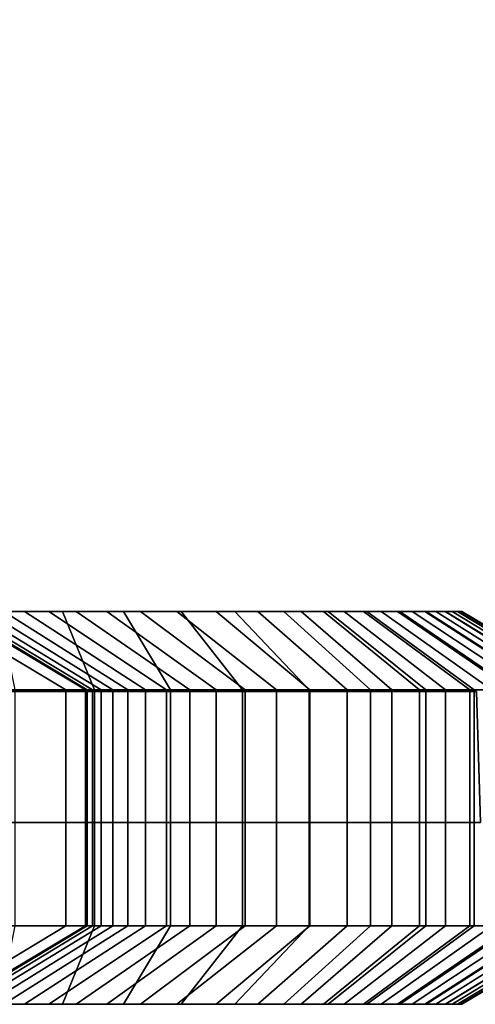
# Model space of a CAD drawing. Units: millimetres. Extents: x 0.25 to 1.74, y -3.25 to -1.08.
# Drawn here: x 1.7 to 1.72, y -2.68 to -2.64 of the extents above; entities that cross this region are included whole.
import ezdxf

# ---------------------------------------------------------------- set-up
doc = ezdxf.new("R2010")
doc.units = ezdxf.units.MM
doc.layers.add('SPIELGERÄTE', color=7, linetype='Continuous')

# ---------------------------------------------------------------- blocks, each defined once
blk = doc.blocks.new('5.301011')
at = {"layer": 'SPIELGERÄTE'}
for points, invisible_edges in [([(1.178853, -1.453202), (1.179009, -1.455711), (1.398853, 0.016798), (1.178853, -1.453202)], 14), ([(1.178853, 0.016798), (1.178853, -1.453202), (1.398853, 0.016798), (1.178853, 0.016798)], 14), ([(1.178853, -1.453202), (1.398853, 0.016798), (1.179009, -1.455711), (1.178853, -1.453202)], 11), ([(1.178853, 0.016798), (1.398853, 0.016798), (1.178853, -1.453202), (1.178853, 0.016798)], 11), ([(1.179009, -1.455711), (1.179464, -1.458127), (1.398853, 0.016798), (1.179009, -1.455711)], 14), ([(1.179009, -1.455711), (1.398853, 0.016798), (1.179464, -1.458127), (1.179009, -1.455711)], 11), ([(1.179464, -1.458127), (1.180199, -1.460431), (1.398853, 0.016798), (1.179464, -1.458127)], 14), ([(1.179464, -1.458127), (1.398853, 0.016798), (1.180199, -1.460431), (1.179464, -1.458127)], 11), ([(1.180199, -1.460431), (1.181196, -1.462604), (1.398853, 0.016798), (1.180199, -1.460431)], 14), ([(1.180199, -1.460431), (1.398853, 0.016798), (1.181196, -1.462604), (1.180199, -1.460431)], 11), ([(1.181196, -1.462604), (1.182436, -1.464629), (1.398853, 0.016798), (1.181196, -1.462604)], 14), ([(1.181196, -1.462604), (1.398853, 0.016798), (1.182436, -1.464629), (1.181196, -1.462604)], 11), ([(1.182436, -1.464629), (1.183901, -1.466485), (1.398853, 0.016798), (1.182436, -1.464629)], 14), ([(1.182436, -1.464629), (1.398853, 0.016798), (1.183901, -1.466485), (1.182436, -1.464629)], 11), ([(1.183901, -1.466485), (1.18557, -1.468155), (1.398853, 0.016798), (1.183901, -1.466485)], 14), ([(1.183901, -1.466485), (1.398853, 0.016798), (1.18557, -1.468155), (1.183901, -1.466485)], 11), ([(1.18557, -1.468155), (1.187427, -1.469619), (1.398853, 0.016798), (1.18557, -1.468155)], 14), ([(1.18557, -1.468155), (1.398853, 0.016798), (1.187427, -1.469619), (1.18557, -1.468155)], 11), ([(1.187427, -1.469619), (1.189451, -1.470859), (1.398853, 0.016798), (1.187427, -1.469619)], 14), ([(1.187427, -1.469619), (1.398853, 0.016798), (1.189451, -1.470859), (1.187427, -1.469619)], 11), ([(1.189451, -1.470859), (1.191625, -1.471856), (1.398853, 0.016798), (1.189451, -1.470859)], 14), ([(1.189451, -1.470859), (1.398853, 0.016798), (1.191625, -1.471856), (1.189451, -1.470859)], 11), ([(1.191625, -1.471856), (1.193929, -1.472591), (1.398853, 0.016798), (1.191625, -1.471856)], 14), ([(1.191625, -1.471856), (1.398853, 0.016798), (1.193929, -1.472591), (1.191625, -1.471856)], 11), ([(1.193929, -1.472591), (1.196344, -1.473046), (1.398853, 0.016798), (1.193929, -1.472591)], 14), ([(1.193929, -1.472591), (1.398853, 0.016798), (1.196344, -1.473046), (1.193929, -1.472591)], 11), ([(1.196344, -1.473046), (1.198853, -1.473202), (1.398853, 0.016798), (1.196344, -1.473046)], 14), ([(1.196344, -1.473046), (1.398853, 0.016798), (1.198853, -1.473202), (1.196344, -1.473046)], 11), ([(1.198853, -1.473202), (1.398853, -1.453202), (1.398853, 0.016798), (1.198853, -1.473202)], 13), ([(1.198853, -1.473202), (1.398853, 0.016798), (1.398853, -1.453202), (1.198853, -1.473202)], 13), ([(1.198853, -1.473202), (1.378853, -1.473202), (1.398853, -1.453202), (1.198853, -1.473202)], 14), ([(1.198853, -1.473202), (1.398853, -1.453202), (1.378853, -1.473202), (1.198853, -1.473202)], 11), ([(1.356158, -1.470149), (1.361593, -1.470149), (1.360796, -1.470149), (1.356158, -1.470149)], 13), ([(1.356158, -1.470149), (1.362519, -1.470149), (1.361593, -1.470149), (1.356158, -1.470149)], 13), ([(1.356158, -1.470149), (1.363568, -1.470149), (1.362519, -1.470149), (1.356158, -1.470149)], 13), ([(1.356158, -1.470149), (1.364736, -1.470149), (1.363568, -1.470149), (1.356158, -1.470149)], 13), ([(1.356158, -1.470149), (1.366018, -1.470149), (1.364736, -1.470149), (1.356158, -1.470149)], 13), ([(1.356723, -1.470149), (1.366018, -1.470149), (1.356158, -1.470149), (1.356723, -1.470149)], 11), ([(1.356723, -1.470149), (1.36741, -1.470149), (1.366018, -1.470149), (1.356723, -1.470149)], 13), ([(1.357266, -1.470149), (1.36741, -1.470149), (1.356723, -1.470149), (1.357266, -1.470149)], 11), ([(1.357784, -1.470149), (1.36741, -1.470149), (1.357266, -1.470149), (1.357784, -1.470149)], 11), ([(1.357784, -1.470149), (1.368905, -1.470149), (1.36741, -1.470149), (1.357784, -1.470149)], 13), ([(1.358274, -1.470149), (1.368905, -1.470149), (1.357784, -1.470149), (1.358274, -1.470149)], 11), ([(1.357784, -1.470149), (1.363047, -1.470149), (1.358274, -1.470149), (1.357784, -1.470149)], 11), ([(1.357784, -1.470149), (1.360605, -1.470149), (1.363047, -1.470149), (1.357784, -1.470149)], 13), ([(1.358195, -1.470149), (1.363167, -1.473149), (1.360787, -1.473149), (1.358195, -1.470149)], 12), ([(1.358195, -1.470149), (1.358971, -1.470149), (1.363167, -1.473149), (1.358195, -1.470149)], 10), ([(1.358729, -1.470149), (1.368905, -1.470149), (1.358274, -1.470149), (1.358729, -1.470149)], 11), ([(1.358274, -1.470149), (1.365377, -1.470149), (1.358729, -1.470149), (1.358274, -1.470149)], 11), ([(1.358274, -1.470149), (1.363047, -1.470149), (1.365377, -1.470149), (1.358274, -1.470149)], 13), ([(1.358729, -1.470149), (1.370499, -1.470149), (1.368905, -1.470149), (1.358729, -1.470149)], 13), ([(1.359147, -1.470149), (1.370499, -1.470149), (1.358729, -1.470149), (1.359147, -1.470149)], 11), ([(1.358729, -1.470149), (1.367575, -1.470149), (1.359147, -1.470149), (1.358729, -1.470149)], 11), ([(1.358729, -1.470149), (1.365377, -1.470149), (1.367575, -1.470149), (1.358729, -1.470149)], 13), ([(1.358925, -1.470149), (1.358918, -1.470149), (1.363925, -1.473149), (1.358925, -1.470149)], 10), ([(1.358918, -1.470149), (1.363919, -1.473149), (1.363925, -1.473149), (1.358918, -1.470149)], 12), ([(1.358918, -1.470149), (1.358997, -1.470149), (1.363919, -1.473149), (1.358918, -1.470149)], 10), ([(1.358971, -1.470149), (1.358925, -1.470149), (1.363973, -1.473149), (1.358971, -1.470149)], 10), ([(1.358925, -1.470149), (1.363925, -1.473149), (1.363973, -1.473149), (1.358925, -1.470149)], 12), ([(1.358925, -1.470149), (1.358925, -1.470149), (1.363925, -1.473149), (1.358925, -1.470149)], 10), ([(1.358925, -1.470149), (1.363925, -1.473149), (1.363925, -1.473149), (1.358925, -1.470149)], 12), ([(1.358971, -1.470149), (1.363973, -1.473149), (1.363167, -1.473149), (1.358971, -1.470149)], 12), ([(1.358997, -1.470149), (1.363989, -1.473149), (1.363919, -1.473149), (1.358997, -1.470149)], 12), ([(1.358997, -1.470149), (1.359229, -1.470149), (1.363989, -1.473149), (1.358997, -1.470149)], 10), ([(1.359147, -1.470149), (1.37216, -1.470149), (1.370499, -1.470149), (1.359147, -1.470149)], 13), ([(1.359522, -1.470149), (1.37216, -1.470149), (1.359147, -1.470149), (1.359522, -1.470149)], 11), ([(1.359147, -1.470149), (1.369622, -1.470149), (1.359522, -1.470149), (1.359147, -1.470149)], 11), ([(1.359147, -1.470149), (1.367575, -1.470149), (1.369622, -1.470149), (1.359147, -1.470149)], 13), ([(1.359229, -1.470149), (1.364188, -1.473149), (1.363989, -1.473149), (1.359229, -1.470149)], 12), ([(1.359229, -1.470149), (1.359609, -1.470149), (1.364188, -1.473149), (1.359229, -1.470149)], 10), ([(1.359522, -1.470149), (1.373007, -1.470149), (1.37216, -1.470149), (1.359522, -1.470149)], 13), ([(1.359852, -1.470149), (1.373007, -1.470149), (1.359522, -1.470149), (1.359852, -1.470149)], 11), ([(1.359522, -1.470149), (1.371499, -1.470149), (1.359852, -1.470149), (1.359522, -1.470149)], 11), ([(1.359522, -1.470149), (1.369622, -1.470149), (1.371499, -1.470149), (1.359522, -1.470149)], 13), ([(1.359609, -1.470149), (1.364514, -1.473149), (1.364188, -1.473149), (1.359609, -1.470149)], 12), ([(1.359609, -1.470149), (1.360134, -1.470149), (1.364514, -1.473149), (1.359609, -1.470149)], 10), ([(1.359852, -1.470149), (1.3738, -1.470149), (1.373007, -1.470149), (1.359852, -1.470149)], 13), ([(1.359852, -1.470149), (1.374537, -1.470149), (1.3738, -1.470149), (1.359852, -1.470149)], 13), ([(1.360131, -1.470149), (1.374537, -1.470149), (1.359852, -1.470149), (1.360131, -1.470149)], 11), ([(1.359852, -1.470149), (1.373187, -1.470149), (1.360131, -1.470149), (1.359852, -1.470149)], 11), ([(1.359852, -1.470149), (1.371499, -1.470149), (1.373187, -1.470149), (1.359852, -1.470149)], 13), ([(1.360131, -1.470149), (1.375217, -1.470149), (1.374537, -1.470149), (1.360131, -1.470149)], 13), ([(1.360131, -1.470149), (1.375835, -1.470149), (1.375217, -1.470149), (1.360131, -1.470149)], 13), ([(1.360355, -1.470149), (1.375835, -1.470149), (1.360131, -1.470149), (1.360355, -1.470149)], 11), ([(1.360131, -1.470149), (1.374667, -1.470149), (1.360355, -1.470149), (1.360131, -1.470149)], 11), ([(1.360131, -1.470149), (1.373187, -1.470149), (1.374667, -1.470149), (1.360131, -1.470149)], 13), ([(1.360134, -1.470149), (1.364964, -1.473149), (1.364514, -1.473149), (1.360134, -1.470149)], 12), ([(1.360134, -1.470149), (1.360796, -1.470149), (1.364964, -1.473149), (1.360134, -1.470149)], 10), ([(1.360355, -1.470149), (1.37639, -1.470149), (1.375835, -1.470149), (1.360355, -1.470149)], 13), ([(1.360355, -1.470149), (1.37688, -1.470149), (1.37639, -1.470149), (1.360355, -1.470149)], 13), ([(1.360355, -1.470149), (1.3773, -1.470149), (1.37688, -1.470149), (1.360355, -1.470149)], 13), ([(1.360521, -1.470149), (1.3773, -1.470149), (1.360355, -1.470149), (1.360521, -1.470149)], 11), ([(1.360355, -1.470149), (1.375921, -1.470149), (1.360521, -1.470149), (1.360355, -1.470149)], 11), ([(1.360355, -1.470149), (1.374667, -1.470149), (1.375921, -1.470149), (1.360355, -1.470149)], 13), ([(1.360521, -1.470149), (1.37765, -1.470149), (1.3773, -1.470149), (1.360521, -1.470149)], 13), ([(1.360521, -1.470149), (1.377927, -1.470149), (1.37765, -1.470149), (1.360521, -1.470149)], 13), ([(1.360623, -1.470149), (1.377927, -1.470149), (1.360521, -1.470149), (1.360623, -1.470149)], 11), ([(1.360521, -1.470149), (1.377673, -1.470149), (1.360623, -1.470149), (1.360521, -1.470149)], 11), ([(1.360521, -1.470149), (1.376929, -1.470149), (1.377673, -1.470149), (1.360521, -1.470149)], 13), ([(1.360521, -1.470149), (1.375921, -1.470149), (1.376929, -1.470149), (1.360521, -1.470149)], 13), ([(1.363047, -1.470149), (1.360605, -1.470149), (1.364262, -1.473149), (1.363047, -1.470149)], 10), ([(1.360605, -1.470149), (1.361218, -1.473149), (1.364262, -1.473149), (1.360605, -1.470149)], 12), ([(1.360623, -1.470149), (1.378127, -1.470149), (1.377927, -1.470149), (1.360623, -1.470149)], 13), ([(1.360623, -1.470149), (1.378249, -1.470149), (1.378127, -1.470149), (1.360623, -1.470149)], 13), ([(1.360658, -1.470149), (1.378249, -1.470149), (1.360623, -1.470149), (1.360658, -1.470149)], 11), ([(1.360623, -1.470149), (1.378133, -1.470149), (1.360658, -1.470149), (1.360623, -1.470149)], 11), ([(1.360623, -1.470149), (1.377673, -1.470149), (1.378133, -1.470149), (1.360623, -1.470149)], 13), ([(1.360658, -1.470149), (1.378291, -1.470149), (1.378249, -1.470149), (1.360658, -1.470149)], 13), ([(1.360658, -1.470149), (1.378133, -1.470149), (1.378291, -1.470149), (1.360658, -1.470149)], 13), ([(1.360796, -1.470149), (1.365532, -1.473149), (1.364964, -1.473149), (1.360796, -1.470149)], 12), ([(1.360796, -1.470149), (1.361593, -1.470149), (1.365532, -1.473149), (1.360796, -1.470149)], 10), ([(1.361593, -1.470149), (1.366215, -1.473149), (1.365532, -1.473149), (1.361593, -1.470149)], 12), ([(1.361593, -1.470149), (1.362519, -1.470149), (1.366215, -1.473149), (1.361593, -1.470149)], 10), ([(1.362519, -1.470149), (1.367009, -1.473149), (1.366215, -1.473149), (1.362519, -1.470149)], 12), ([(1.362519, -1.470149), (1.363568, -1.470149), (1.367009, -1.473149), (1.362519, -1.470149)], 10), ([(1.365377, -1.470149), (1.363047, -1.470149), (1.367169, -1.473149), (1.365377, -1.470149)], 10), ([(1.363047, -1.470149), (1.364262, -1.473149), (1.367169, -1.473149), (1.363047, -1.470149)], 12), ([(1.363568, -1.470149), (1.367909, -1.473149), (1.367009, -1.473149), (1.363568, -1.470149)], 12), ([(1.363568, -1.470149), (1.364736, -1.470149), (1.367909, -1.473149), (1.363568, -1.470149)], 10), ([(1.364736, -1.470149), (1.368912, -1.473149), (1.367909, -1.473149), (1.364736, -1.470149)], 12), ([(1.364736, -1.470149), (1.366018, -1.470149), (1.368912, -1.473149), (1.364736, -1.470149)], 10), ([(1.367575, -1.470149), (1.365377, -1.470149), (1.369911, -1.473149), (1.367575, -1.470149)], 10), ([(1.365377, -1.470149), (1.367169, -1.473149), (1.369911, -1.473149), (1.365377, -1.470149)], 12), ([(1.366018, -1.470149), (1.370013, -1.473149), (1.368912, -1.473149), (1.366018, -1.470149)], 12), ([(1.366018, -1.470149), (1.36741, -1.470149), (1.370013, -1.473149), (1.366018, -1.470149)], 10), ([(1.36741, -1.470149), (1.371208, -1.473149), (1.370013, -1.473149), (1.36741, -1.470149)], 12), ([(1.36741, -1.470149), (1.368905, -1.470149), (1.371208, -1.473149), (1.36741, -1.470149)], 10), ([(1.369622, -1.470149), (1.367575, -1.470149), (1.372464, -1.473149), (1.369622, -1.470149)], 10), ([(1.367575, -1.470149), (1.369911, -1.473149), (1.372464, -1.473149), (1.367575, -1.470149)], 12), ([(1.368905, -1.470149), (1.372492, -1.473149), (1.371208, -1.473149), (1.368905, -1.470149)], 12), ([(1.368905, -1.470149), (1.370499, -1.470149), (1.372492, -1.473149), (1.368905, -1.470149)], 10), ([(1.371499, -1.470149), (1.369622, -1.470149), (1.374806, -1.473149), (1.371499, -1.470149)], 10), ([(1.369622, -1.470149), (1.372464, -1.473149), (1.374806, -1.473149), (1.369622, -1.470149)], 12), ([(1.370499, -1.470149), (1.373907, -1.473149), (1.372492, -1.473149), (1.370499, -1.470149)], 12), ([(1.370499, -1.470149), (1.37216, -1.470149), (1.373907, -1.473149), (1.370499, -1.470149)], 10), ([(1.373187, -1.470149), (1.371499, -1.470149), (1.376913, -1.473149), (1.373187, -1.470149)], 10), ([(1.371499, -1.470149), (1.374806, -1.473149), (1.376913, -1.473149), (1.371499, -1.470149)], 12), ([(1.37216, -1.470149), (1.375617, -1.473149), (1.373907, -1.473149), (1.37216, -1.470149)], 12), ([(1.37216, -1.470149), (1.373007, -1.470149), (1.375617, -1.473149), (1.37216, -1.470149)], 10), ([(1.373007, -1.470149), (1.376682, -1.473149), (1.375617, -1.473149), (1.373007, -1.470149)], 12), ([(1.373007, -1.470149), (1.3738, -1.470149), (1.376682, -1.473149), (1.373007, -1.470149)], 10), ([(1.374667, -1.470149), (1.373187, -1.470149), (1.378761, -1.473149), (1.374667, -1.470149)], 10), ([(1.373187, -1.470149), (1.376913, -1.473149), (1.378761, -1.473149), (1.373187, -1.470149)], 12), ([(1.3738, -1.470149), (1.377672, -1.473149), (1.376682, -1.473149), (1.3738, -1.470149)], 12), ([(1.3738, -1.470149), (1.374537, -1.470149), (1.377672, -1.473149), (1.3738, -1.470149)], 10), ([(1.374537, -1.470149), (1.378593, -1.473149), (1.377672, -1.473149), (1.374537, -1.470149)], 12), ([(1.374537, -1.470149), (1.375217, -1.470149), (1.378593, -1.473149), (1.374537, -1.470149)], 10), ([(1.375921, -1.470149), (1.374667, -1.470149), (1.380331, -1.473149), (1.375921, -1.470149)], 10), ([(1.374667, -1.470149), (1.378761, -1.473149), (1.380331, -1.473149), (1.374667, -1.470149)], 12), ([(1.375217, -1.470149), (1.379443, -1.473149), (1.378593, -1.473149), (1.375217, -1.470149)], 12), ([(1.375217, -1.470149), (1.375835, -1.470149), (1.379443, -1.473149), (1.375217, -1.470149)], 10), ([(1.375835, -1.470149), (1.380216, -1.473149), (1.379443, -1.473149), (1.375835, -1.470149)], 12), ([(1.375835, -1.470149), (1.37639, -1.470149), (1.380216, -1.473149), (1.375835, -1.470149)], 10), ([(1.376929, -1.470149), (1.375921, -1.470149), (1.381594, -1.473149), (1.376929, -1.470149)], 10), ([(1.375921, -1.470149), (1.380331, -1.473149), (1.381594, -1.473149), (1.375921, -1.470149)], 12), ([(1.37639, -1.470149), (1.380911, -1.473149), (1.380216, -1.473149), (1.37639, -1.470149)], 12), ([(1.37639, -1.470149), (1.37688, -1.470149), (1.380911, -1.473149), (1.37639, -1.470149)], 10), ([(1.37688, -1.470149), (1.381524, -1.473149), (1.380911, -1.473149), (1.37688, -1.470149)], 12), ([(1.37688, -1.470149), (1.3773, -1.470149), (1.381524, -1.473149), (1.37688, -1.470149)], 10), ([(1.377673, -1.470149), (1.376929, -1.470149), (1.382527, -1.473149), (1.377673, -1.470149)], 10), ([(1.376929, -1.470149), (1.381594, -1.473149), (1.382527, -1.473149), (1.376929, -1.470149)], 12), ([(1.3773, -1.470149), (1.382052, -1.473149), (1.381524, -1.473149), (1.3773, -1.470149)], 12), ([(1.3773, -1.470149), (1.37765, -1.470149), (1.382052, -1.473149), (1.3773, -1.470149)], 10), ([(1.37765, -1.470149), (1.382491, -1.473149), (1.382052, -1.473149), (1.37765, -1.470149)], 12), ([(1.37765, -1.470149), (1.377927, -1.470149), (1.382491, -1.473149), (1.37765, -1.470149)], 10), ([(1.378133, -1.470149), (1.377673, -1.470149), (1.383104, -1.473149), (1.378133, -1.470149)], 10), ([(1.377673, -1.470149), (1.382527, -1.473149), (1.383104, -1.473149), (1.377673, -1.470149)], 12), ([(1.377927, -1.470149), (1.382837, -1.473149), (1.382491, -1.473149), (1.377927, -1.470149)], 12), ([(1.377927, -1.470149), (1.378127, -1.470149), (1.382837, -1.473149), (1.377927, -1.470149)], 10), ([(1.378127, -1.470149), (1.383089, -1.473149), (1.382837, -1.473149), (1.378127, -1.470149)], 12), ([(1.378127, -1.470149), (1.378249, -1.470149), (1.383089, -1.473149), (1.378127, -1.470149)], 10), ([(1.378291, -1.470149), (1.378133, -1.470149), (1.383296, -1.473149), (1.378291, -1.470149)], 10), ([(1.378133, -1.470149), (1.383104, -1.473149), (1.383296, -1.473149), (1.378133, -1.470149)], 12), ([(1.378249, -1.470149), (1.383242, -1.473149), (1.383089, -1.473149), (1.378249, -1.470149)], 12), ([(1.378249, -1.470149), (1.378291, -1.470149), (1.383242, -1.473149), (1.378249, -1.470149)], 10), ([(1.378291, -1.470149), (1.383296, -1.473149), (1.383242, -1.473149), (1.378291, -1.470149)], 12), ([(1.360787, -1.473149), (1.363167, -1.473149), (1.360787, -1.482149), (1.360787, -1.473149)], 10), ([(1.363167, -1.473149), (1.363167, -1.482149), (1.360787, -1.482149), (1.363167, -1.473149)], 12), ([(1.364262, -1.473149), (1.361218, -1.473149), (1.364262, -1.482149), (1.364262, -1.473149)], 10), ([(1.361218, -1.473149), (1.361218, -1.482149), (1.364262, -1.482149), (1.361218, -1.473149)], 12), ([(1.363167, -1.473149), (1.363973, -1.473149), (1.363167, -1.482149), (1.363167, -1.473149)], 10), ([(1.363973, -1.473149), (1.363973, -1.482149), (1.363167, -1.482149), (1.363973, -1.473149)], 12), ([(1.363925, -1.473149), (1.363919, -1.473149), (1.363925, -1.482149), (1.363925, -1.473149)], 10), ([(1.363919, -1.473149), (1.363919, -1.482149), (1.363925, -1.482149), (1.363919, -1.473149)], 12), ([(1.363919, -1.473149), (1.363989, -1.473149), (1.363919, -1.482149), (1.363919, -1.473149)], 10), ([(1.363989, -1.473149), (1.363989, -1.482149), (1.363919, -1.482149), (1.363989, -1.473149)], 12), ([(1.363973, -1.473149), (1.363925, -1.473149), (1.363973, -1.482149), (1.363973, -1.473149)], 10), ([(1.363925, -1.473149), (1.363925, -1.482149), (1.363973, -1.482149), (1.363925, -1.473149)], 12), ([(1.363925, -1.473149), (1.363925, -1.473149), (1.363925, -1.482149), (1.363925, -1.473149)], 10), ([(1.363925, -1.473149), (1.363925, -1.482149), (1.363925, -1.482149), (1.363925, -1.473149)], 12), ([(1.363989, -1.473149), (1.364188, -1.473149), (1.363989, -1.482149), (1.363989, -1.473149)], 10), ([(1.364188, -1.473149), (1.364188, -1.482149), (1.363989, -1.482149), (1.364188, -1.473149)], 12), ([(1.364188, -1.473149), (1.364514, -1.473149), (1.364188, -1.482149), (1.364188, -1.473149)], 10), ([(1.364514, -1.473149), (1.364514, -1.482149), (1.364188, -1.482149), (1.364514, -1.473149)], 12), ([(1.367169, -1.473149), (1.364262, -1.473149), (1.367169, -1.482149), (1.367169, -1.473149)], 10), ([(1.364262, -1.473149), (1.364262, -1.482149), (1.367169, -1.482149), (1.364262, -1.473149)], 12), ([(1.364514, -1.473149), (1.364964, -1.473149), (1.364514, -1.482149), (1.364514, -1.473149)], 10), ([(1.364964, -1.473149), (1.364964, -1.482149), (1.364514, -1.482149), (1.364964, -1.473149)], 12), ([(1.364964, -1.473149), (1.365532, -1.473149), (1.364964, -1.482149), (1.364964, -1.473149)], 10), ([(1.365532, -1.473149), (1.365532, -1.482149), (1.364964, -1.482149), (1.365532, -1.473149)], 12), ([(1.365532, -1.473149), (1.366215, -1.473149), (1.365532, -1.482149), (1.365532, -1.473149)], 10), ([(1.366215, -1.473149), (1.366215, -1.482149), (1.365532, -1.482149), (1.366215, -1.473149)], 12), ([(1.366215, -1.473149), (1.367009, -1.473149), (1.366215, -1.482149), (1.366215, -1.473149)], 10), ([(1.367009, -1.473149), (1.367009, -1.482149), (1.366215, -1.482149), (1.367009, -1.473149)], 12), ([(1.367009, -1.473149), (1.367909, -1.473149), (1.367009, -1.482149), (1.367009, -1.473149)], 10), ([(1.367909, -1.473149), (1.367909, -1.482149), (1.367009, -1.482149), (1.367909, -1.473149)], 12), ([(1.369911, -1.473149), (1.367169, -1.473149), (1.369911, -1.482149), (1.369911, -1.473149)], 10), ([(1.367169, -1.473149), (1.367169, -1.482149), (1.369911, -1.482149), (1.367169, -1.473149)], 12), ([(1.367909, -1.473149), (1.368912, -1.473149), (1.367909, -1.482149), (1.367909, -1.473149)], 10), ([(1.368912, -1.473149), (1.368912, -1.482149), (1.367909, -1.482149), (1.368912, -1.473149)], 12), ([(1.368912, -1.473149), (1.370013, -1.473149), (1.368912, -1.482149), (1.368912, -1.473149)], 10), ([(1.370013, -1.473149), (1.370013, -1.482149), (1.368912, -1.482149), (1.370013, -1.473149)], 12), ([(1.372464, -1.473149), (1.369911, -1.473149), (1.372464, -1.482149), (1.372464, -1.473149)], 10), ([(1.369911, -1.473149), (1.369911, -1.482149), (1.372464, -1.482149), (1.369911, -1.473149)], 12), ([(1.370013, -1.473149), (1.371208, -1.473149), (1.370013, -1.482149), (1.370013, -1.473149)], 10), ([(1.371208, -1.473149), (1.371208, -1.482149), (1.370013, -1.482149), (1.371208, -1.473149)], 12), ([(1.371208, -1.473149), (1.372492, -1.473149), (1.371208, -1.482149), (1.371208, -1.473149)], 10), ([(1.372492, -1.473149), (1.372492, -1.482149), (1.371208, -1.482149), (1.372492, -1.473149)], 12), ([(1.374806, -1.473149), (1.372464, -1.473149), (1.374806, -1.482149), (1.374806, -1.473149)], 10), ([(1.372464, -1.473149), (1.372464, -1.482149), (1.374806, -1.482149), (1.372464, -1.473149)], 12), ([(1.372492, -1.473149), (1.373907, -1.473149), (1.372492, -1.482149), (1.372492, -1.473149)], 10), ([(1.373907, -1.473149), (1.373907, -1.482149), (1.372492, -1.482149), (1.373907, -1.473149)], 12), ([(1.373907, -1.473149), (1.375617, -1.473149), (1.373907, -1.482149), (1.373907, -1.473149)], 10), ([(1.375617, -1.473149), (1.375617, -1.482149), (1.373907, -1.482149), (1.375617, -1.473149)], 12), ([(1.376913, -1.473149), (1.374806, -1.473149), (1.376913, -1.482149), (1.376913, -1.473149)], 10), ([(1.374806, -1.473149), (1.374806, -1.482149), (1.376913, -1.482149), (1.374806, -1.473149)], 12), ([(1.375617, -1.473149), (1.376682, -1.473149), (1.375617, -1.482149), (1.375617, -1.473149)], 10), ([(1.376682, -1.473149), (1.376682, -1.482149), (1.375617, -1.482149), (1.376682, -1.473149)], 12), ([(1.376682, -1.473149), (1.377672, -1.473149), (1.376682, -1.482149), (1.376682, -1.473149)], 10), ([(1.377672, -1.473149), (1.377672, -1.482149), (1.376682, -1.482149), (1.377672, -1.473149)], 12), ([(1.378761, -1.473149), (1.376913, -1.473149), (1.378761, -1.482149), (1.378761, -1.473149)], 10), ([(1.376913, -1.473149), (1.376913, -1.482149), (1.378761, -1.482149), (1.376913, -1.473149)], 12), ([(1.377672, -1.473149), (1.378593, -1.473149), (1.377672, -1.482149), (1.377672, -1.473149)], 10), ([(1.378593, -1.473149), (1.378593, -1.482149), (1.377672, -1.482149), (1.378593, -1.473149)], 12), ([(1.378593, -1.473149), (1.379443, -1.473149), (1.378593, -1.482149), (1.378593, -1.473149)], 10), ([(1.379443, -1.473149), (1.379443, -1.482149), (1.378593, -1.482149), (1.379443, -1.473149)], 12), ([(1.380331, -1.473149), (1.378761, -1.473149), (1.380331, -1.482149), (1.380331, -1.473149)], 10), ([(1.378761, -1.473149), (1.378761, -1.482149), (1.380331, -1.482149), (1.378761, -1.473149)], 12), ([(1.198853, -1.473202), (1.378853, -1.473202), (1.198698, -1.478202), (1.198853, -1.473202)], 10), ([(1.378853, -1.473202), (1.379008, -1.478202), (1.198698, -1.478202), (1.378853, -1.473202)], 12), ([(1.198698, -1.478202), (1.379008, -1.478202), (1.198853, -1.473202), (1.198698, -1.478202)], 10), ([(1.379008, -1.478202), (1.378853, -1.473202), (1.198853, -1.473202), (1.379008, -1.478202)], 12), ([(1.198698, -1.478202), (1.379008, -1.478202), (1.198698, -1.478202)], 10), ([(1.379008, -1.478202), (1.379008, -1.478202), (1.198698, -1.478202), (1.379008, -1.478202)], 12), ([(1.360787, -1.482149), (1.363167, -1.482149), (1.35593, -1.485149), (1.360787, -1.482149)], 10), ([(1.363167, -1.482149), (1.358195, -1.485149), (1.35593, -1.485149), (1.363167, -1.482149)], 12), ([(1.363167, -1.482149), (1.363973, -1.482149), (1.358195, -1.485149), (1.363167, -1.482149)], 10), ([(1.363973, -1.482149), (1.358971, -1.485149), (1.358195, -1.485149), (1.363973, -1.482149)], 12), ([(1.363919, -1.482149), (1.358918, -1.485149), (1.358925, -1.485149), (1.363919, -1.482149)], 12), ([(1.363919, -1.482149), (1.363989, -1.482149), (1.358918, -1.485149), (1.363919, -1.482149)], 10), ([(1.363989, -1.482149), (1.358997, -1.485149), (1.358918, -1.485149), (1.363989, -1.482149)], 12), ([(1.363925, -1.482149), (1.358925, -1.485149), (1.358971, -1.485149), (1.363925, -1.482149)], 12), ([(1.363925, -1.482149), (1.363925, -1.482149), (1.358925, -1.485149), (1.363925, -1.482149)], 10), ([(1.363925, -1.482149), (1.358925, -1.485149), (1.358925, -1.485149), (1.363925, -1.482149)], 12), ([(1.363925, -1.482149), (1.363919, -1.482149), (1.358925, -1.485149), (1.363925, -1.482149)], 10), ([(1.363973, -1.482149), (1.363925, -1.482149), (1.358971, -1.485149), (1.363973, -1.482149)], 10), ([(1.363989, -1.482149), (1.364188, -1.482149), (1.358997, -1.485149), (1.363989, -1.482149)], 10), ([(1.364188, -1.482149), (1.359229, -1.485149), (1.358997, -1.485149), (1.364188, -1.482149)], 12), ([(1.364188, -1.482149), (1.364514, -1.482149), (1.359229, -1.485149), (1.364188, -1.482149)], 10), ([(1.364514, -1.482149), (1.359609, -1.485149), (1.359229, -1.485149), (1.364514, -1.482149)], 12), ([(1.364514, -1.482149), (1.364964, -1.482149), (1.359609, -1.485149), (1.364514, -1.482149)], 10), ([(1.364964, -1.482149), (1.360134, -1.485149), (1.359609, -1.485149), (1.364964, -1.482149)], 12), ([(1.364964, -1.482149), (1.365532, -1.482149), (1.360134, -1.485149), (1.364964, -1.482149)], 10), ([(1.365532, -1.482149), (1.360796, -1.485149), (1.360134, -1.485149), (1.365532, -1.482149)], 12), ([(1.361218, -1.482149), (1.360605, -1.485149), (1.363047, -1.485149), (1.361218, -1.482149)], 12), ([(1.365532, -1.482149), (1.366215, -1.482149), (1.360796, -1.485149), (1.365532, -1.482149)], 10), ([(1.366215, -1.482149), (1.361593, -1.485149), (1.360796, -1.485149), (1.366215, -1.482149)], 12), ([(1.364262, -1.482149), (1.361218, -1.482149), (1.363047, -1.485149), (1.364262, -1.482149)], 10), ([(1.366215, -1.482149), (1.367009, -1.482149), (1.361593, -1.485149), (1.366215, -1.482149)], 10), ([(1.367009, -1.482149), (1.362519, -1.485149), (1.361593, -1.485149), (1.367009, -1.482149)], 12), ([(1.367009, -1.482149), (1.367909, -1.482149), (1.362519, -1.485149), (1.367009, -1.482149)], 10), ([(1.367909, -1.482149), (1.363568, -1.485149), (1.362519, -1.485149), (1.367909, -1.482149)], 12), ([(1.364262, -1.482149), (1.363047, -1.485149), (1.365377, -1.485149), (1.364262, -1.482149)], 12), ([(1.367909, -1.482149), (1.368912, -1.482149), (1.363568, -1.485149), (1.367909, -1.482149)], 10), ([(1.368912, -1.482149), (1.364736, -1.485149), (1.363568, -1.485149), (1.368912, -1.482149)], 12), ([(1.367169, -1.482149), (1.364262, -1.482149), (1.365377, -1.485149), (1.367169, -1.482149)], 10), ([(1.368912, -1.482149), (1.370013, -1.482149), (1.364736, -1.485149), (1.368912, -1.482149)], 10), ([(1.370013, -1.482149), (1.366018, -1.485149), (1.364736, -1.485149), (1.370013, -1.482149)], 12), ([(1.367169, -1.482149), (1.365377, -1.485149), (1.367575, -1.485149), (1.367169, -1.482149)], 12), ([(1.370013, -1.482149), (1.371208, -1.482149), (1.366018, -1.485149), (1.370013, -1.482149)], 10), ([(1.371208, -1.482149), (1.36741, -1.485149), (1.366018, -1.485149), (1.371208, -1.482149)], 12), ([(1.369911, -1.482149), (1.367169, -1.482149), (1.367575, -1.485149), (1.369911, -1.482149)], 10), ([(1.371208, -1.482149), (1.372492, -1.482149), (1.36741, -1.485149), (1.371208, -1.482149)], 10), ([(1.372492, -1.482149), (1.368905, -1.485149), (1.36741, -1.485149), (1.372492, -1.482149)], 12), ([(1.369911, -1.482149), (1.367575, -1.485149), (1.369622, -1.485149), (1.369911, -1.482149)], 12), ([(1.372492, -1.482149), (1.373907, -1.482149), (1.368905, -1.485149), (1.372492, -1.482149)], 10), ([(1.373907, -1.482149), (1.370499, -1.485149), (1.368905, -1.485149), (1.373907, -1.482149)], 12), ([(1.372464, -1.482149), (1.369622, -1.485149), (1.371499, -1.485149), (1.372464, -1.482149)], 12), ([(1.372464, -1.482149), (1.369911, -1.482149), (1.369622, -1.485149), (1.372464, -1.482149)], 10), ([(1.373907, -1.482149), (1.375617, -1.482149), (1.370499, -1.485149), (1.373907, -1.482149)], 10), ([(1.375617, -1.482149), (1.37216, -1.485149), (1.370499, -1.485149), (1.375617, -1.482149)], 12), ([(1.374806, -1.482149), (1.371499, -1.485149), (1.373187, -1.485149), (1.374806, -1.482149)], 12), ([(1.374806, -1.482149), (1.372464, -1.482149), (1.371499, -1.485149), (1.374806, -1.482149)], 10), ([(1.375617, -1.482149), (1.376682, -1.482149), (1.37216, -1.485149), (1.375617, -1.482149)], 10), ([(1.376682, -1.482149), (1.373007, -1.485149), (1.37216, -1.485149), (1.376682, -1.482149)], 12), ([(1.376682, -1.482149), (1.377672, -1.482149), (1.373007, -1.485149), (1.376682, -1.482149)], 10), ([(1.377672, -1.482149), (1.3738, -1.485149), (1.373007, -1.485149), (1.377672, -1.482149)], 12), ([(1.376913, -1.482149), (1.373187, -1.485149), (1.374667, -1.485149), (1.376913, -1.482149)], 12), ([(1.376913, -1.482149), (1.374806, -1.482149), (1.373187, -1.485149), (1.376913, -1.482149)], 10), ([(1.377672, -1.482149), (1.378593, -1.482149), (1.3738, -1.485149), (1.377672, -1.482149)], 10), ([(1.378593, -1.482149), (1.374537, -1.485149), (1.3738, -1.485149), (1.378593, -1.482149)], 12), ([(1.378593, -1.482149), (1.379443, -1.482149), (1.374537, -1.485149), (1.378593, -1.482149)], 10), ([(1.379443, -1.482149), (1.375217, -1.485149), (1.374537, -1.485149), (1.379443, -1.482149)], 12), ([(1.378761, -1.482149), (1.374667, -1.485149), (1.375921, -1.485149), (1.378761, -1.482149)], 12), ([(1.378761, -1.482149), (1.376913, -1.482149), (1.374667, -1.485149), (1.378761, -1.482149)], 10), ([(1.379443, -1.482149), (1.380216, -1.482149), (1.375217, -1.485149), (1.379443, -1.482149)], 10), ([(1.380216, -1.482149), (1.375835, -1.485149), (1.375217, -1.485149), (1.380216, -1.482149)], 12), ([(1.380216, -1.482149), (1.380911, -1.482149), (1.375835, -1.485149), (1.380216, -1.482149)], 10), ([(1.380911, -1.482149), (1.37639, -1.485149), (1.375835, -1.485149), (1.380911, -1.482149)], 12), ([(1.380331, -1.482149), (1.375921, -1.485149), (1.376929, -1.485149), (1.380331, -1.482149)], 12), ([(1.380331, -1.482149), (1.378761, -1.482149), (1.375921, -1.485149), (1.380331, -1.482149)], 10), ([(1.380911, -1.482149), (1.381524, -1.482149), (1.37639, -1.485149), (1.380911, -1.482149)], 10), ([(1.381524, -1.482149), (1.37688, -1.485149), (1.37639, -1.485149), (1.381524, -1.482149)], 12), ([(1.381524, -1.482149), (1.382052, -1.482149), (1.37688, -1.485149), (1.381524, -1.482149)], 10), ([(1.382052, -1.482149), (1.3773, -1.485149), (1.37688, -1.485149), (1.382052, -1.482149)], 12), ([(1.381594, -1.482149), (1.376929, -1.485149), (1.377673, -1.485149), (1.381594, -1.482149)], 12), ([(1.381594, -1.482149), (1.380331, -1.482149), (1.376929, -1.485149), (1.381594, -1.482149)], 10), ([(1.382052, -1.482149), (1.382491, -1.482149), (1.3773, -1.485149), (1.382052, -1.482149)], 10), ([(1.382491, -1.482149), (1.37765, -1.485149), (1.3773, -1.485149), (1.382491, -1.482149)], 12), ([(1.382491, -1.482149), (1.382837, -1.482149), (1.37765, -1.485149), (1.382491, -1.482149)], 10), ([(1.382837, -1.482149), (1.377927, -1.485149), (1.37765, -1.485149), (1.382837, -1.482149)], 12), ([(1.382527, -1.482149), (1.377673, -1.485149), (1.378133, -1.485149), (1.382527, -1.482149)], 12), ([(1.382527, -1.482149), (1.381594, -1.482149), (1.377673, -1.485149), (1.382527, -1.482149)], 10), ([(1.382837, -1.482149), (1.383089, -1.482149), (1.377927, -1.485149), (1.382837, -1.482149)], 10), ([(1.383089, -1.482149), (1.378127, -1.485149), (1.377927, -1.485149), (1.383089, -1.482149)], 12), ([(1.383089, -1.482149), (1.383242, -1.482149), (1.378127, -1.485149), (1.383089, -1.482149)], 10), ([(1.383242, -1.482149), (1.378249, -1.485149), (1.378127, -1.485149), (1.383242, -1.482149)], 12), ([(1.383104, -1.482149), (1.378133, -1.485149), (1.378291, -1.485149), (1.383104, -1.482149)], 12), ([(1.383104, -1.482149), (1.382527, -1.482149), (1.378133, -1.485149), (1.383104, -1.482149)], 10), ([(1.383242, -1.482149), (1.383296, -1.482149), (1.378249, -1.485149), (1.383242, -1.482149)], 10), ([(1.383296, -1.482149), (1.378291, -1.485149), (1.378249, -1.485149), (1.383296, -1.482149)], 12), ([(1.383296, -1.482149), (1.383104, -1.482149), (1.378291, -1.485149), (1.383296, -1.482149)], 10), ([(1.356158, -1.485149), (1.360796, -1.485149), (1.361593, -1.485149), (1.356158, -1.485149)], 13), ([(1.356158, -1.485149), (1.361593, -1.485149), (1.362519, -1.485149), (1.356158, -1.485149)], 13), ([(1.356158, -1.485149), (1.362519, -1.485149), (1.363568, -1.485149), (1.356158, -1.485149)], 13), ([(1.356158, -1.485149), (1.363568, -1.485149), (1.364736, -1.485149), (1.356158, -1.485149)], 13), ([(1.356158, -1.485149), (1.364736, -1.485149), (1.366018, -1.485149), (1.356158, -1.485149)], 13), ([(1.356723, -1.485149), (1.356158, -1.485149), (1.366018, -1.485149), (1.356723, -1.485149)], 14), ([(1.356723, -1.485149), (1.366018, -1.485149), (1.36741, -1.485149), (1.356723, -1.485149)], 13), ([(1.357266, -1.485149), (1.356723, -1.485149), (1.36741, -1.485149), (1.357266, -1.485149)], 14), ([(1.357784, -1.485149), (1.357266, -1.485149), (1.36741, -1.485149), (1.357784, -1.485149)], 14), ([(1.357784, -1.485149), (1.36741, -1.485149), (1.368905, -1.485149), (1.357784, -1.485149)], 13), ([(1.358274, -1.485149), (1.357784, -1.485149), (1.368905, -1.485149), (1.358274, -1.485149)], 14), ([(1.357784, -1.485149), (1.358274, -1.485149), (1.363047, -1.485149), (1.357784, -1.485149)], 14), ([(1.357784, -1.485149), (1.363047, -1.485149), (1.360605, -1.485149), (1.357784, -1.485149)], 13), ([(1.358729, -1.485149), (1.358274, -1.485149), (1.368905, -1.485149), (1.358729, -1.485149)], 14), ([(1.358274, -1.485149), (1.358729, -1.485149), (1.365377, -1.485149), (1.358274, -1.485149)], 14), ([(1.358274, -1.485149), (1.365377, -1.485149), (1.363047, -1.485149), (1.358274, -1.485149)], 13), ([(1.358729, -1.485149), (1.368905, -1.485149), (1.370499, -1.485149), (1.358729, -1.485149)], 13), ([(1.359147, -1.485149), (1.358729, -1.485149), (1.370499, -1.485149), (1.359147, -1.485149)], 14), ([(1.358729, -1.485149), (1.359147, -1.485149), (1.367575, -1.485149), (1.358729, -1.485149)], 14), ([(1.358729, -1.485149), (1.367575, -1.485149), (1.365377, -1.485149), (1.358729, -1.485149)], 13), ([(1.359147, -1.485149), (1.370499, -1.485149), (1.37216, -1.485149), (1.359147, -1.485149)], 13), ([(1.359522, -1.485149), (1.359147, -1.485149), (1.37216, -1.485149), (1.359522, -1.485149)], 14), ([(1.359147, -1.485149), (1.359522, -1.485149), (1.369622, -1.485149), (1.359147, -1.485149)], 14), ([(1.359147, -1.485149), (1.369622, -1.485149), (1.367575, -1.485149), (1.359147, -1.485149)], 13), ([(1.359522, -1.485149), (1.37216, -1.485149), (1.373007, -1.485149), (1.359522, -1.485149)], 13), ([(1.359852, -1.485149), (1.359522, -1.485149), (1.373007, -1.485149), (1.359852, -1.485149)], 14), ([(1.359522, -1.485149), (1.359852, -1.485149), (1.371499, -1.485149), (1.359522, -1.485149)], 14), ([(1.359522, -1.485149), (1.371499, -1.485149), (1.369622, -1.485149), (1.359522, -1.485149)], 13), ([(1.359852, -1.485149), (1.373007, -1.485149), (1.3738, -1.485149), (1.359852, -1.485149)], 13), ([(1.359852, -1.485149), (1.3738, -1.485149), (1.374537, -1.485149), (1.359852, -1.485149)], 13), ([(1.360131, -1.485149), (1.359852, -1.485149), (1.374537, -1.485149), (1.360131, -1.485149)], 14), ([(1.359852, -1.485149), (1.360131, -1.485149), (1.373187, -1.485149), (1.359852, -1.485149)], 14), ([(1.359852, -1.485149), (1.373187, -1.485149), (1.371499, -1.485149), (1.359852, -1.485149)], 13), ([(1.360131, -1.485149), (1.374537, -1.485149), (1.375217, -1.485149), (1.360131, -1.485149)], 13), ([(1.360131, -1.485149), (1.375217, -1.485149), (1.375835, -1.485149), (1.360131, -1.485149)], 13), ([(1.360355, -1.485149), (1.360131, -1.485149), (1.375835, -1.485149), (1.360355, -1.485149)], 14), ([(1.360131, -1.485149), (1.360355, -1.485149), (1.374667, -1.485149), (1.360131, -1.485149)], 14), ([(1.360131, -1.485149), (1.374667, -1.485149), (1.373187, -1.485149), (1.360131, -1.485149)], 13), ([(1.360355, -1.485149), (1.375835, -1.485149), (1.37639, -1.485149), (1.360355, -1.485149)], 13), ([(1.360355, -1.485149), (1.37639, -1.485149), (1.37688, -1.485149), (1.360355, -1.485149)], 13), ([(1.360355, -1.485149), (1.37688, -1.485149), (1.3773, -1.485149), (1.360355, -1.485149)], 13), ([(1.360521, -1.485149), (1.360355, -1.485149), (1.3773, -1.485149), (1.360521, -1.485149)], 14), ([(1.360355, -1.485149), (1.360521, -1.485149), (1.375921, -1.485149), (1.360355, -1.485149)], 14), ([(1.360355, -1.485149), (1.375921, -1.485149), (1.374667, -1.485149), (1.360355, -1.485149)], 13), ([(1.360521, -1.485149), (1.3773, -1.485149), (1.37765, -1.485149), (1.360521, -1.485149)], 13), ([(1.360521, -1.485149), (1.37765, -1.485149), (1.377927, -1.485149), (1.360521, -1.485149)], 13), ([(1.360623, -1.485149), (1.360521, -1.485149), (1.377927, -1.485149), (1.360623, -1.485149)], 14), ([(1.360521, -1.485149), (1.360623, -1.485149), (1.377673, -1.485149), (1.360521, -1.485149)], 14), ([(1.360521, -1.485149), (1.377673, -1.485149), (1.376929, -1.485149), (1.360521, -1.485149)], 13), ([(1.360521, -1.485149), (1.376929, -1.485149), (1.375921, -1.485149), (1.360521, -1.485149)], 13), ([(1.360623, -1.485149), (1.377927, -1.485149), (1.378127, -1.485149), (1.360623, -1.485149)], 13), ([(1.360623, -1.485149), (1.378127, -1.485149), (1.378249, -1.485149), (1.360623, -1.485149)], 13), ([(1.360658, -1.485149), (1.360623, -1.485149), (1.378249, -1.485149), (1.360658, -1.485149)], 14), ([(1.360623, -1.485149), (1.360658, -1.485149), (1.378133, -1.485149), (1.360623, -1.485149)], 14), ([(1.360623, -1.485149), (1.378133, -1.485149), (1.377673, -1.485149), (1.360623, -1.485149)], 13), ([(1.360658, -1.485149), (1.378249, -1.485149), (1.378291, -1.485149), (1.360658, -1.485149)], 13), ([(1.360658, -1.485149), (1.378291, -1.485149), (1.378133, -1.485149), (1.360658, -1.485149)], 13)]:
    blk.add_3dface(points, dxfattribs=dict(at, invisible_edges=invisible_edges))

msp = doc.modelspace()

# ---------------------------------------------------------------- block references
msp.add_blockref('5.301011', (0.339671, -1.191695))

doc.saveas('drawing.dxf')
